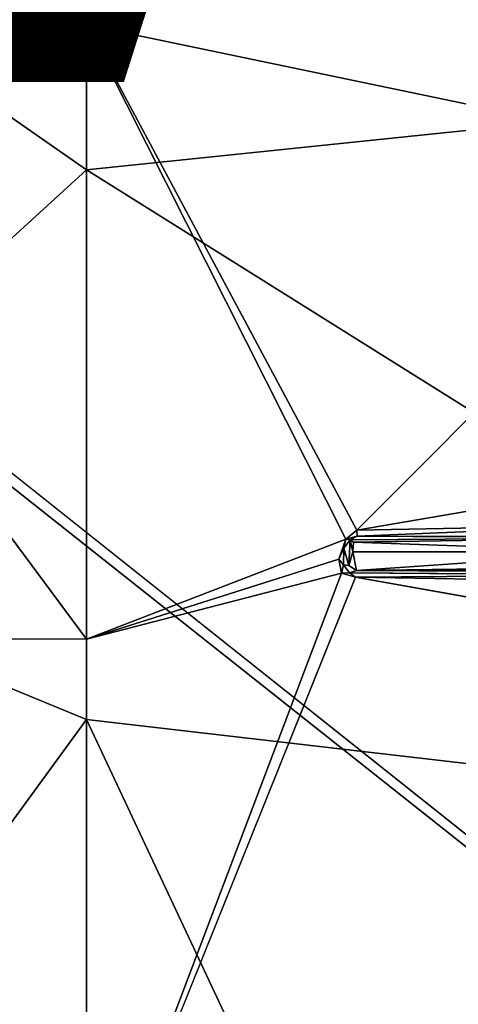
# Model space of a CAD drawing. Units: inches. Extents: x -13 to 10.8, y -9.9 to 10.5.
# Drawn here: x -4.4 to -3.7, y -7.5 to -5.9 of the extents above; entities that cross this region are included whole.
import ezdxf

# ---------------------------------------------------------------- set-up
doc = ezdxf.new("R2010")
doc.units = ezdxf.units.IN
doc.header["$MEASUREMENT"] = 0
for name, color, linetype in [('SEAT-BASE', 5, 'Continuous'), ('SEAT-SEAT', 5, 'Continuous'), ('SEAT-VIEW', 7, 'Continuous')]:
    doc.layers.add(name, color=color, linetype=linetype)
doc.styles.get("Standard").update_dxf_attribs({"font": 'arial.ttf'})

msp = doc.modelspace()

# ---------------------------------------------------------------- linework, layer by layer
at = {"layer": 'SEAT-BASE'}
for points, invisible_edges in [([(-4.8733, -4.6375, 15.5353), (-4.8379, -6.2691, 15.9376), (-0.7356, -7.9244, 16.71)], 3), ([(-4.8733, -4.6375, 15.5353), (-0.7356, -7.9244, 16.71), (-0.7232, -7.9531, 16.5961)], 12), ([(-0.7232, -7.9531, 16.5961), (-4.8626, -4.6667, 15.4214), (-4.8733, -4.6375, 15.5353)], 12), ([(-0.7232, -7.9531, 16.5961), (-4.8244, -6.303, 15.8251), (-4.8626, -4.6667, 15.4214)], 3), ([(-2.4037, -8.2022, 16.6286), (-0.7356, -7.9244, 16.71), (-4.8379, -6.2691, 15.9376)], 3), ([(-2.4037, -8.2022, 16.6286), (-4.8379, -6.2691, 15.9376), (-4.8244, -6.303, 15.8251)], 12), ([(-4.8244, -6.303, 15.8251), (-0.7232, -7.9531, 16.5961), (-2.3868, -8.2322, 16.5153)], 3), ([(-4.8244, -6.303, 15.8251), (-2.3868, -8.2322, 16.5153), (-2.4037, -8.2022, 16.6286)], 12)]:
    msp.add_3dface(points, dxfattribs=dict(at, invisible_edges=invisible_edges))
at = {"layer": 'SEAT-SEAT'}
for points in [[(-2.5077, -4.4941, 16.1347), (-4.2511, -4.3901, 15.9382), (-2.5709, -5.9879, 16.3697)], [(-4.2511, -4.3901, 15.9382), (-4.2511, -5.2799, 16.0749), (-2.5709, -5.9879, 16.3697)], [(-4.2511, -4.9545, 15.7761), (-4.2511, -5.9326, 15.9885), (-5.0236, -4.9634, 15.7876)], [(-4.9689, -5.9368, 16.0174), (-5.0236, -4.9634, 15.7876), (-4.2511, -5.9326, 15.9885)], [(-4.2511, -5.9326, 15.9885), (-4.2511, -4.9545, 15.7761), (-3.5287, -4.9764, 15.849)], [(-4.2511, -5.9326, 15.9885), (-3.5287, -4.9764, 15.849), (-3.2356, -6.1436, 16.1261)], [(-4.9702, -5.6609, 16.1767), (-4.2511, -6.1618, 16.2558), (-4.2511, -5.2799, 16.0749)], [(-2.5709, -5.9879, 16.3697), (-4.2511, -5.2799, 16.0749), (-4.2511, -6.1618, 16.2558)], [(-4.9702, -5.6609, 16.1767), (-4.907, -6.7607, 16.4582), (-4.2511, -6.1618, 16.2558)], [(-4.2511, -5.9326, 15.9885), (-4.2511, -6.9037, 16.2589), (-4.9689, -5.9368, 16.0174)], [(-4.9689, -5.9368, 16.0174), (-4.2511, -6.9037, 16.2589), (-4.9116, -6.9019, 16.2999)], [(-3.2356, -6.1436, 16.1261), (-3.8229, -6.7316, 16.2234), (-4.2511, -5.9326, 15.9885)], [(-4.2511, -5.9326, 15.9885), (-3.8229, -6.7316, 16.2234), (-3.8403, -6.7456, 16.2235)], [(-3.8403, -6.7456, 16.2235), (-4.2511, -6.9037, 16.2589), (-4.2511, -5.9326, 15.9885)], [(-2.5472, -7.2276, 16.6688), (-2.5709, -5.9879, 16.3697), (-4.2511, -6.1618, 16.2558)], [(-3.3361, -6.648, 16.2408), (-3.8229, -6.7316, 16.2234), (-3.2356, -6.1436, 16.1261)], [(-4.2511, -6.1618, 16.2558), (-4.907, -6.7607, 16.4582), (-4.2511, -7.0306, 16.4915)], [(-2.5472, -7.2276, 16.6688), (-4.2511, -6.1618, 16.2558), (-4.2511, -7.0306, 16.4915)], [(-3.8229, -6.7316, 16.2234), (-3.3361, -6.648, 16.2408), (-3.3839, -6.7231, 16.2572)], [(-3.8226, -6.7409, 16.2178), (-3.8229, -6.7316, 16.2234), (-3.3839, -6.7231, 16.2572)], [(-3.3972, -6.7414, 16.2513), (-3.8226, -6.7409, 16.2178), (-3.3839, -6.7231, 16.2572)], [(-3.8403, -6.7456, 16.2235), (-3.8229, -6.7316, 16.2234), (-3.8226, -6.7409, 16.2178)], [(-3.8403, -6.7456, 16.2235), (-3.8514, -6.7774, 16.2351), (-4.2511, -6.9037, 16.2589)], [(-3.8438, -6.7599, 16.2248), (-3.8514, -6.7774, 16.2351), (-3.8403, -6.7456, 16.2235)], [(-3.8438, -6.7599, 16.2248), (-3.8403, -6.7456, 16.2235), (-3.8337, -6.7468, 16.1681)], [(-3.8356, -6.7872, 16.1655), (-3.8438, -6.7599, 16.2248), (-3.8337, -6.7468, 16.1681)], [(-3.8403, -6.7456, 16.2235), (-3.8226, -6.7409, 16.2178), (-3.8337, -6.7468, 16.1681)], [(-3.8356, -6.7872, 16.1655), (-3.8337, -6.7468, 16.1681), (-3.8292, -6.7657, 16.1527)], [(-3.3811, -6.7434, 16.1947), (-3.8337, -6.7468, 16.1681), (-3.8226, -6.7409, 16.2178)], [(-3.3811, -6.7434, 16.1947), (-3.8281, -6.7503, 16.1541), (-3.8337, -6.7468, 16.1681)], [(-3.8337, -6.7468, 16.1681), (-3.8281, -6.7503, 16.1541), (-3.8292, -6.7657, 16.1527)], [(-3.8281, -6.7503, 16.1541), (-3.3979, -6.7658, 16.1883), (-3.8292, -6.7657, 16.1527)], [(-3.3979, -6.7658, 16.1883), (-3.8281, -6.7503, 16.1541), (-3.3811, -6.7434, 16.1947)], [(-3.8226, -6.7409, 16.2178), (-3.3972, -6.7414, 16.2513), (-3.3811, -6.7434, 16.1947)], [(-4.8363, -7.8322, 16.826), (-4.2511, -7.0306, 16.4915), (-4.907, -6.7607, 16.4582)], [(-3.844, -6.7864, 16.2343), (-3.8514, -6.7774, 16.2351), (-3.8438, -6.7599, 16.2248)], [(-3.8438, -6.7599, 16.2248), (-3.8356, -6.7872, 16.1655), (-3.844, -6.7864, 16.2343)], [(-3.8236, -6.7949, 16.1607), (-3.8356, -6.7872, 16.1655), (-3.8292, -6.7657, 16.1527)], [(-3.8292, -6.7657, 16.1527), (-3.3979, -6.7658, 16.1883), (-3.8236, -6.7949, 16.1607)], [(-3.3866, -6.7892, 16.1933), (-3.8236, -6.7949, 16.1607), (-3.3979, -6.7658, 16.1883)], [(-3.8514, -6.7774, 16.2351), (-3.8475, -6.7993, 16.2417), (-4.2511, -6.9037, 16.2589)], [(-3.844, -6.7864, 16.2343), (-3.8475, -6.7993, 16.2417), (-3.8514, -6.7774, 16.2351)], [(-3.8348, -6.7988, 16.2396), (-3.8475, -6.7993, 16.2417), (-3.844, -6.7864, 16.2343)], [(-3.8475, -6.7993, 16.2417), (-4.2511, -7.8632, 16.5956), (-4.2511, -6.9037, 16.2589)], [(-4.2511, -7.8632, 16.5956), (-3.8475, -6.7993, 16.2417), (-3.8249, -6.8059, 16.2449)], [(-3.8348, -6.7988, 16.2396), (-3.8249, -6.8059, 16.2449), (-3.8475, -6.7993, 16.2417)], [(-3.3915, -6.8025, 16.2773), (-3.8249, -6.8059, 16.2449), (-3.8348, -6.7988, 16.2396)], [(-3.3866, -6.7892, 16.1933), (-3.3949, -6.7944, 16.1989), (-3.8236, -6.7949, 16.1607)], [(-3.8236, -6.7949, 16.1607), (-3.3949, -6.7944, 16.1989), (-3.3795, -6.7981, 16.1956)], [(-3.3915, -6.8025, 16.2773), (-3.3856, -6.8131, 16.2831), (-3.8249, -6.8059, 16.2449)], [(-3.8249, -6.8059, 16.2449), (-3.3856, -6.8131, 16.2831), (-3.3393, -6.8918, 16.3079)], [(-4.2511, -7.8632, 16.5956), (-4.9116, -6.9019, 16.2999), (-4.2511, -6.9037, 16.2589)], [(-4.8503, -7.851, 16.6375), (-4.9116, -6.9019, 16.2999), (-4.2511, -7.8632, 16.5956)], [(-4.2511, -7.0306, 16.4915), (-4.8363, -7.8322, 16.826), (-4.2511, -7.8795, 16.7909)], [(-4.2511, -7.8795, 16.7909), (-3.3903, -8.862, 17.2301), (-4.2511, -7.0306, 16.4915)], [(-4.2511, -7.0306, 16.4915), (-3.3903, -8.862, 17.2301), (-2.5472, -7.2276, 16.6688)], [(-3.2654, -7.3792, 16.4604), (-3.2711, -7.3924, 16.4684), (-4.2511, -7.8632, 16.5956)], [(-4.2511, -7.8632, 16.5956), (-3.2711, -7.3924, 16.4684), (-2.9534, -7.859, 16.6539)]]:
    msp.add_3dface(points, dxfattribs=at)
for points, invisible_edges in [([(-3.844, -6.7864, 16.2343), (-3.8356, -6.7872, 16.1655), (-3.8348, -6.7988, 16.2396)], 2), ([(-3.8236, -6.7949, 16.1607), (-3.8348, -6.7988, 16.2396), (-3.8356, -6.7872, 16.1655)], 2), ([(-3.3795, -6.7981, 16.1956), (-3.8348, -6.7988, 16.2396), (-3.8236, -6.7949, 16.1607)], 1), ([(-3.8348, -6.7988, 16.2396), (-3.3795, -6.7981, 16.1956), (-3.3913, -6.8015, 16.2719)], 13), ([(-3.8348, -6.7988, 16.2396), (-3.3913, -6.8015, 16.2719), (-3.3915, -6.8025, 16.2773)], 1), ([(-3.2654, -7.3792, 16.4604), (-4.2511, -7.8632, 16.5956), (-3.8249, -6.8059, 16.2449)], 12), ([(-3.3393, -6.8918, 16.3079), (-3.2654, -7.3792, 16.4604), (-3.8249, -6.8059, 16.2449)], 2)]:
    msp.add_3dface(points, dxfattribs=dict(at, invisible_edges=invisible_edges))

# ---------------------------------------------------------------- texts
at = {"layer": 'SEAT-VIEW', "flags": 2}
msp.add_attdef('VIEW', (-5.1248, -6.0228), 'T', height=2, dxfattribs=at)

doc.saveas('drawing.dxf')
